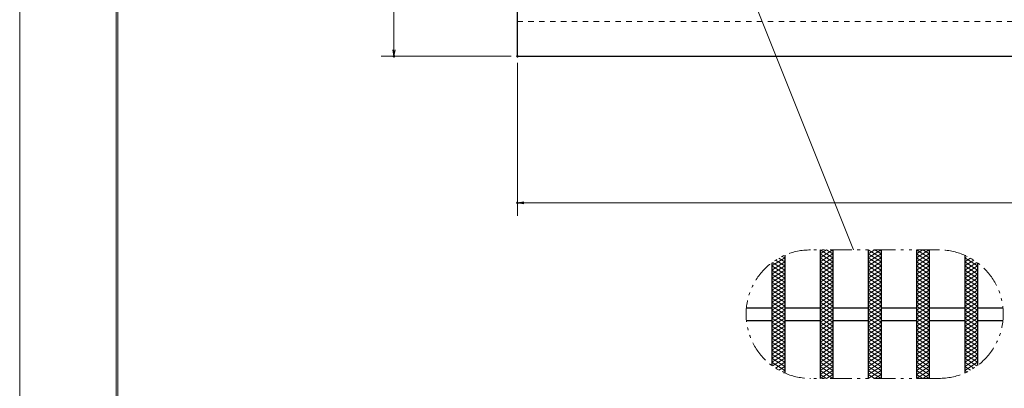
# Model space of a CAD drawing. Units: millimetres. Extents: x -1050 to 1050, y -743 to 742.
# Drawn here: x -1050 to -284, y -78 to 209 of the extents above; entities that cross this region are included whole.
import ezdxf

# ---------------------------------------------------------------- set-up
doc = ezdxf.new("R2010")
doc.units = ezdxf.units.MM
doc.header["$LTSCALE"] = 5
doc.linetypes.add('JWW_DASHED1', pattern=[1.693333, 0.846667, -0.846667])
doc.linetypes.add('JWW_PHANTOM1', pattern=[6.773333, 3.386667, -0.846667, 0.423333, -0.846667, 0.423333, -0.846667])
for name, color, linetype in [('7-図\u3000枠', 7, 'Continuous'), ('ハッチング', 7, 'Continuous'), ('寸法注釈', 7, 'Continuous'), ('想像線', 7, 'Continuous'), ('破線', 7, 'Continuous'), ('蓋', 7, 'Continuous')]:
    doc.layers.add(name, color=color, linetype=linetype)

# ---------------------------------------------------------------- blocks, each defined once
blk = doc.blocks.new('_OPEN_0-1_')
at = {"layer": '寸法注釈', "color": 2, "linetype": 'Continuous', "lineweight": 5}
for p, q in [((-1, 0.17), (0, 0)), ((0, 0), (-1, -0.17)), ((0, 0), (-1, 0))]:
    blk.add_line(p, q, dxfattribs=at)

msp = doc.modelspace()

# ---------------------------------------------------------------- linework, layer by layer
at = {"layer": '7-図\u3000枠', "color": 4, "linetype": 'Continuous', "lineweight": 5}
for p, q in [((-975, -692.5), (-975, 692.5)), ((-973.75, -691.25), (-973.75, 691.25))]:
    msp.add_line(p, q, dxfattribs=at)
at = {"layer": 'DEFPOINTS', "color": 4, "linetype": 'Continuous', "lineweight": 5}
msp.add_line((-1050, -742.5), (-1050, 742.5), dxfattribs=at)
at = {"layer": 'DEFPOINTS', "color": 4, "linetype": 'Continuous', "lineweight": 5, "const_width": 1}
for points in [[(-758.39, 180.47, 0.414214), (-758.89, 180.97, 0.414214), (-759.39, 180.47, 0.414214), (-758.89, 179.97, 0.414214)], [(-662.36, 180.47, 0.414214), (-662.86, 180.97, 0.414214), (-663.36, 180.47, 0.414214), (-662.86, 179.97, 0.414214)], [(-662.36, 180.47, 0.414214), (-662.86, 180.97, 0.414214), (-663.36, 180.47, 0.414214), (-662.86, 179.97, 0.414214)], [(-662.36, 66.34, 0.414214), (-662.86, 66.84, 0.414214), (-663.36, 66.34, 0.414214), (-662.86, 65.84, 0.414214)]]:
    msp.add_lwpolyline(points, format="xyb", close=True, dxfattribs=at)
at = {"layer": 'ハッチング', "color": 4, "linetype": 'Continuous', "lineweight": 15}
for p, q in [((-465.01, 17.23), (-455.01, 23.48)), ((-459.63, 23.25), (-455.01, 20.35)), ((-456.92, 24.67), (-455.01, 23.48)), ((-427.51, 23.48), (-417.51, 29.73)), ((-427.51, 29.73), (-417.51, 23.48)), ((-427.51, 26.6), (-422.51, 29.73)), ((-427.51, 20.35), (-417.51, 26.6)), ((-427.51, 26.6), (-417.51, 20.35)), ((-427.51, 17.23), (-417.51, 23.48)), ((-427.51, 23.48), (-417.51, 17.23)), ((-422.51, 29.73), (-417.51, 26.6)), ((-390.01, 23.48), (-380.01, 29.73)), ((-390.01, 29.73), (-380.01, 23.48)), ((-390.01, 26.6), (-385.01, 29.73)), ((-390.01, 20.35), (-380.01, 26.6)), ((-390.01, 26.6), (-380.01, 20.35)), ((-390.01, 17.23), (-380.01, 23.48)), ((-390.01, 23.48), (-380.01, 17.23)), ((-385.01, 29.73), (-380.01, 26.6)), ((-352.51, 23.48), (-342.51, 29.73)), ((-352.51, 29.73), (-342.51, 23.48)), ((-352.51, 26.6), (-347.51, 29.73)), ((-352.51, 20.35), (-342.51, 26.6)), ((-352.51, 26.6), (-342.51, 20.35)), ((-352.51, 17.23), (-342.51, 23.48)), ((-352.51, 23.48), (-342.51, 17.23)), ((-347.51, 29.73), (-342.51, 26.6)), ((-315.01, 23.48), (-313.1, 24.67)), ((-315.01, 23.48), (-305.01, 17.23)), ((-315.01, 20.35), (-310.38, 23.25)), ((-465.01, 14.1), (-455.01, 20.35)), ((-465.01, 17.23), (-455.01, 10.98)), ((-465.01, 10.98), (-455.01, 17.23)), ((-464.55, 20.07), (-455.01, 14.1)), ((-462.17, 21.71), (-455.01, 17.23)), ((-427.51, 14.1), (-417.51, 20.35)), ((-427.51, 20.35), (-417.51, 14.1)), ((-427.51, 17.23), (-417.51, 10.98)), ((-427.51, 10.98), (-417.51, 17.23)), ((-390.01, 14.1), (-380.01, 20.35)), ((-390.01, 20.35), (-380.01, 14.1)), ((-390.01, 17.23), (-380.01, 10.98)), ((-390.01, 10.98), (-380.01, 17.23)), ((-352.51, 14.1), (-342.51, 20.35)), ((-352.51, 20.35), (-342.51, 14.1)), ((-352.51, 17.23), (-342.51, 10.98)), ((-352.51, 10.98), (-342.51, 17.23)), ((-315.01, 17.23), (-307.84, 21.71)), ((-315.01, 20.35), (-305.01, 14.1)), ((-315.01, 14.1), (-305.46, 20.07)), ((-315.01, 17.23), (-305.01, 10.98)), ((-315.01, 10.98), (-305.01, 17.23)), ((-465.01, 14.1), (-455.01, 7.85)), ((-465.01, 7.85), (-455.01, 14.1)), ((-465.01, 10.98), (-455.01, 4.73)), ((-465.01, 4.73), (-455.01, 10.98)), ((-465.01, 7.85), (-455.01, 1.6)), ((-465.01, 1.6), (-455.01, 7.85)), ((-427.51, 14.1), (-417.51, 7.85)), ((-427.51, 7.85), (-417.51, 14.1)), ((-427.51, 10.98), (-417.51, 4.73)), ((-427.51, 4.73), (-417.51, 10.98)), ((-427.51, 7.85), (-417.51, 1.6)), ((-427.51, 1.6), (-417.51, 7.85)), ((-390.01, 14.1), (-380.01, 7.85)), ((-390.01, 7.85), (-380.01, 14.1)), ((-390.01, 10.98), (-380.01, 4.73)), ((-390.01, 4.73), (-380.01, 10.98)), ((-390.01, 7.85), (-380.01, 1.6)), ((-390.01, 1.6), (-380.01, 7.85)), ((-352.51, 14.1), (-342.51, 7.85)), ((-352.51, 7.85), (-342.51, 14.1)), ((-352.51, 10.98), (-342.51, 4.73)), ((-352.51, 4.73), (-342.51, 10.98)), ((-352.51, 7.85), (-342.51, 1.6)), ((-352.51, 1.6), (-342.51, 7.85)), ((-315.01, 14.1), (-305.01, 7.85)), ((-315.01, 7.85), (-305.01, 14.1)), ((-315.01, 10.98), (-305.01, 4.73)), ((-315.01, 4.73), (-305.01, 10.98)), ((-315.01, 7.85), (-305.01, 1.6)), ((-315.01, 1.6), (-305.01, 7.85)), ((-465.01, 4.73), (-455.01, -1.52)), ((-465.01, -1.52), (-455.01, 4.73)), ((-465.01, 1.6), (-455.01, -4.65)), ((-465.01, -4.65), (-455.01, 1.6)), ((-427.51, -1.52), (-417.51, 4.73)), ((-427.51, 4.73), (-417.51, -1.52)), ((-427.51, 1.6), (-417.51, -4.65)), ((-427.51, -4.65), (-417.51, 1.6)), ((-390.01, 4.73), (-380.01, -1.52)), ((-390.01, -1.52), (-380.01, 4.73)), ((-390.01, 1.6), (-380.01, -4.65)), ((-390.01, -4.65), (-380.01, 1.6)), ((-352.51, 4.73), (-342.51, -1.52)), ((-352.51, -1.52), (-342.51, 4.73)), ((-352.51, 1.6), (-342.51, -4.65)), ((-352.51, -4.65), (-342.51, 1.6)), ((-315.01, 4.73), (-305.01, -1.52)), ((-315.01, -1.52), (-305.01, 4.73)), ((-315.01, 1.6), (-305.01, -4.65)), ((-315.01, -4.65), (-305.01, 1.6)), ((-465.01, -7.77), (-455.01, -1.52)), ((-465.01, -1.52), (-455.01, -7.77)), ((-465.01, -10.9), (-455.01, -4.65)), ((-465.01, -4.65), (-455.01, -10.9)), ((-427.51, -7.77), (-417.51, -1.52)), ((-427.51, -1.52), (-417.51, -7.77)), ((-427.51, -10.9), (-417.51, -4.65)), ((-427.51, -4.65), (-417.51, -10.9)), ((-390.01, -7.77), (-380.01, -1.52)), ((-390.01, -1.52), (-380.01, -7.77)), ((-390.01, -10.9), (-380.01, -4.65)), ((-390.01, -4.65), (-380.01, -10.9)), ((-352.51, -7.77), (-342.51, -1.52)), ((-352.51, -1.52), (-342.51, -7.77)), ((-352.51, -10.9), (-342.51, -4.65)), ((-352.51, -4.65), (-342.51, -10.9)), ((-315.01, -7.77), (-305.01, -1.52)), ((-315.01, -1.52), (-305.01, -7.77)), ((-315.01, -10.9), (-305.01, -4.65)), ((-315.01, -4.65), (-305.01, -10.9)), ((-465.01, -14.02), (-455.01, -7.77)), ((-465.01, -7.77), (-455.01, -14.02)), ((-465.01, -17.15), (-455.01, -10.9)), ((-465.01, -10.9), (-455.01, -17.15)), ((-465.01, -20.27), (-455.01, -14.02)), ((-465.01, -14.02), (-455.01, -20.27)), ((-427.51, -14.02), (-417.51, -7.77)), ((-427.51, -7.77), (-417.51, -14.02)), ((-427.51, -17.15), (-417.51, -10.9)), ((-427.51, -10.9), (-417.51, -17.15)), ((-427.51, -20.27), (-417.51, -14.02)), ((-427.51, -14.02), (-417.51, -20.27)), ((-390.01, -14.02), (-380.01, -7.77)), ((-390.01, -7.77), (-380.01, -14.02)), ((-390.01, -17.15), (-380.01, -10.9)), ((-390.01, -10.9), (-380.01, -17.15)), ((-390.01, -20.27), (-380.01, -14.02)), ((-390.01, -14.02), (-380.01, -20.27)), ((-352.51, -14.02), (-342.51, -7.77)), ((-352.51, -7.77), (-342.51, -14.02)), ((-352.51, -17.15), (-342.51, -10.9)), ((-352.51, -10.9), (-342.51, -17.15)), ((-352.51, -20.27), (-342.51, -14.02)), ((-352.51, -14.02), (-342.51, -20.27)), ((-315.01, -14.02), (-305.01, -7.77)), ((-315.01, -7.77), (-305.01, -14.02)), ((-315.01, -17.15), (-305.01, -10.9)), ((-315.01, -10.9), (-305.01, -17.15)), ((-315.01, -20.27), (-305.01, -14.02)), ((-315.01, -14.02), (-305.01, -20.27)), ((-465.01, -23.4), (-455.01, -17.15)), ((-465.01, -17.15), (-455.01, -23.4)), ((-465.01, -26.52), (-455.01, -20.27)), ((-465.01, -20.27), (-455.01, -26.52)), ((-427.51, -23.4), (-417.51, -17.15)), ((-427.51, -17.15), (-417.51, -23.4)), ((-427.51, -26.52), (-417.51, -20.27)), ((-427.51, -20.27), (-417.51, -26.52)), ((-390.01, -23.4), (-380.01, -17.15)), ((-390.01, -17.15), (-380.01, -23.4)), ((-390.01, -26.52), (-380.01, -20.27)), ((-390.01, -20.27), (-380.01, -26.52)), ((-352.51, -23.4), (-342.51, -17.15)), ((-352.51, -17.15), (-342.51, -23.4)), ((-352.51, -26.52), (-342.51, -20.27)), ((-352.51, -20.27), (-342.51, -26.52)), ((-315.01, -23.4), (-305.01, -17.15)), ((-315.01, -17.15), (-305.01, -23.4)), ((-315.01, -26.52), (-305.01, -20.27)), ((-315.01, -20.27), (-305.01, -26.52)), ((-465.01, -29.65), (-455.01, -23.4)), ((-465.01, -23.4), (-455.01, -29.65)), ((-465.01, -32.77), (-455.01, -26.52)), ((-465.01, -26.52), (-455.01, -32.77)), ((-465.01, -35.9), (-455.01, -29.65)), ((-465.01, -29.65), (-455.01, -35.9)), ((-427.51, -29.65), (-417.51, -23.4)), ((-427.51, -23.4), (-417.51, -29.65)), ((-427.51, -32.77), (-417.51, -26.52)), ((-427.51, -26.52), (-417.51, -32.77)), ((-427.51, -35.9), (-417.51, -29.65)), ((-427.51, -29.65), (-417.51, -35.9)), ((-390.01, -29.65), (-380.01, -23.4)), ((-390.01, -23.4), (-380.01, -29.65)), ((-390.01, -32.77), (-380.01, -26.52)), ((-390.01, -26.52), (-380.01, -32.77)), ((-390.01, -35.9), (-380.01, -29.65)), ((-390.01, -29.65), (-380.01, -35.9)), ((-352.51, -29.65), (-342.51, -23.4)), ((-352.51, -23.4), (-342.51, -29.65)), ((-352.51, -32.77), (-342.51, -26.52)), ((-352.51, -26.52), (-342.51, -32.77)), ((-352.51, -35.9), (-342.51, -29.65)), ((-352.51, -29.65), (-342.51, -35.9)), ((-315.01, -29.65), (-305.01, -23.4)), ((-315.01, -23.4), (-305.01, -29.65)), ((-315.01, -32.77), (-305.01, -26.52)), ((-315.01, -26.52), (-305.01, -32.77)), ((-315.01, -35.9), (-305.01, -29.65)), ((-315.01, -29.65), (-305.01, -35.9)), ((-465.01, -39.02), (-455.01, -32.77)), ((-465.01, -32.77), (-455.01, -39.02)), ((-465.01, -42.15), (-455.01, -35.9)), ((-465.01, -35.9), (-455.01, -42.15)), ((-427.51, -39.02), (-417.51, -32.77)), ((-427.51, -32.77), (-417.51, -39.02)), ((-427.51, -42.15), (-417.51, -35.9)), ((-427.51, -35.9), (-417.51, -42.15)), ((-390.01, -39.02), (-380.01, -32.77)), ((-390.01, -32.77), (-380.01, -39.02)), ((-390.01, -42.15), (-380.01, -35.9)), ((-390.01, -35.9), (-380.01, -42.15)), ((-352.51, -39.02), (-342.51, -32.77)), ((-352.51, -32.77), (-342.51, -39.02)), ((-352.51, -42.15), (-342.51, -35.9)), ((-352.51, -35.9), (-342.51, -42.15)), ((-315.01, -39.02), (-305.01, -32.77)), ((-315.01, -32.77), (-305.01, -39.02)), ((-315.01, -42.15), (-305.01, -35.9)), ((-315.01, -35.9), (-305.01, -42.15)), ((-465.01, -45.27), (-455.01, -39.02)), ((-465.01, -39.02), (-455.01, -45.27)), ((-465.01, -42.15), (-455.01, -48.4)), ((-465.01, -48.4), (-455.01, -42.15)), ((-465.01, -45.27), (-455.01, -51.52)), ((-465.01, -51.52), (-455.01, -45.27)), ((-427.51, -45.27), (-417.51, -39.02)), ((-427.51, -39.02), (-417.51, -45.27)), ((-427.51, -42.15), (-417.51, -48.4)), ((-427.51, -48.4), (-417.51, -42.15)), ((-427.51, -45.27), (-417.51, -51.52)), ((-427.51, -51.52), (-417.51, -45.27)), ((-390.01, -45.27), (-380.01, -39.02)), ((-390.01, -39.02), (-380.01, -45.27)), ((-390.01, -42.15), (-380.01, -48.4)), ((-390.01, -48.4), (-380.01, -42.15)), ((-390.01, -45.27), (-380.01, -51.52)), ((-390.01, -51.52), (-380.01, -45.27)), ((-352.51, -45.27), (-342.51, -39.02)), ((-352.51, -39.02), (-342.51, -45.27)), ((-352.51, -42.15), (-342.51, -48.4)), ((-352.51, -48.4), (-342.51, -42.15)), ((-352.51, -45.27), (-342.51, -51.52)), ((-352.51, -51.52), (-342.51, -45.27)), ((-315.01, -45.27), (-305.01, -39.02)), ((-315.01, -39.02), (-305.01, -45.27)), ((-315.01, -42.15), (-305.01, -48.4)), ((-315.01, -48.4), (-305.01, -42.15)), ((-315.01, -45.27), (-305.01, -51.52)), ((-315.01, -51.52), (-305.01, -45.27)), ((-465.01, -48.4), (-455.01, -54.65)), ((-465.01, -54.65), (-455.01, -48.4)), ((-465.01, -51.52), (-455.01, -57.77)), ((-465.01, -57.77), (-455.01, -51.52)), ((-427.51, -48.4), (-417.51, -54.65)), ((-427.51, -54.65), (-417.51, -48.4)), ((-427.51, -51.52), (-417.51, -57.77)), ((-427.51, -57.77), (-417.51, -51.52)), ((-390.01, -48.4), (-380.01, -54.65)), ((-390.01, -54.65), (-380.01, -48.4)), ((-390.01, -51.52), (-380.01, -57.77)), ((-390.01, -57.77), (-380.01, -51.52)), ((-352.51, -48.4), (-342.51, -54.65)), ((-352.51, -54.65), (-342.51, -48.4)), ((-352.51, -51.52), (-342.51, -57.77)), ((-352.51, -57.77), (-342.51, -51.52)), ((-315.01, -48.4), (-305.01, -54.65)), ((-315.01, -54.65), (-305.01, -48.4)), ((-315.01, -51.52), (-305.01, -57.77)), ((-315.01, -57.77), (-305.01, -51.52)), ((-465.01, -54.65), (-455.01, -60.9)), ((-465.01, -57.77), (-455.01, -64.02)), ((-464.55, -60.61), (-455.01, -54.65)), ((-462.17, -62.25), (-455.01, -57.77)), ((-459.63, -63.79), (-455.01, -60.9)), ((-427.51, -54.65), (-417.51, -60.9)), ((-427.51, -60.9), (-417.51, -54.65)), ((-427.51, -57.77), (-417.51, -64.02)), ((-427.51, -64.02), (-417.51, -57.77)), ((-427.51, -60.9), (-417.51, -67.15)), ((-427.51, -67.15), (-417.51, -60.9)), ((-390.01, -54.65), (-380.01, -60.9)), ((-390.01, -60.9), (-380.01, -54.65)), ((-390.01, -57.77), (-380.01, -64.02)), ((-390.01, -64.02), (-380.01, -57.77)), ((-390.01, -60.9), (-380.01, -67.15)), ((-390.01, -67.15), (-380.01, -60.9)), ((-352.51, -54.65), (-342.51, -60.9)), ((-352.51, -60.9), (-342.51, -54.65)), ((-352.51, -57.77), (-342.51, -64.02)), ((-352.51, -64.02), (-342.51, -57.77)), ((-352.51, -60.9), (-342.51, -67.15)), ((-352.51, -67.15), (-342.51, -60.9)), ((-315.01, -54.65), (-305.46, -60.61)), ((-315.01, -60.9), (-305.01, -54.65)), ((-315.01, -64.02), (-305.01, -57.77)), ((-315.01, -57.77), (-307.84, -62.25)), ((-315.01, -60.9), (-310.38, -63.79)), ((-456.92, -65.21), (-455.01, -64.02)), ((-427.51, -64.02), (-417.51, -70.27)), ((-427.51, -70.27), (-417.51, -64.02)), ((-427.51, -67.15), (-422.51, -70.27)), ((-422.51, -70.27), (-417.51, -67.15)), ((-390.01, -64.02), (-380.01, -70.27)), ((-390.01, -70.27), (-380.01, -64.02)), ((-390.01, -67.15), (-385.01, -70.27)), ((-385.01, -70.27), (-380.01, -67.15)), ((-352.51, -64.02), (-342.51, -70.27)), ((-352.51, -70.27), (-342.51, -64.02)), ((-352.51, -67.15), (-347.51, -70.27)), ((-347.51, -70.27), (-342.51, -67.15)), ((-315.01, -64.02), (-313.1, -65.21))]:
    msp.add_line(p, q, dxfattribs=at)
at = {"layer": '寸法注釈', "color": 2, "linetype": 'Continuous', "lineweight": 18}
for p, q in [((-758.89, 519.47), (-758.89, 185.47)), ((-401.42, 29.73), (-501.99, 281.24)), ((-667.86, 180.47), (-768.89, 180.47)), ((-662.86, 175.47), (-662.86, 56.34)), ((327.14, 66.34), (-657.86, 66.34))]:
    msp.add_line(p, q, dxfattribs=at)
at = {"layer": '想像線', "color": 4, "linetype": 'JWW_PHANTOM1', "lineweight": 15}
for p, q in [((-335.01, 29.73), (-435.01, 29.73)), ((-335.01, -70.27), (-435.01, -70.27))]:
    msp.add_line(p, q, dxfattribs=at)
for centre, start, end in [((-435.01, -20.27), 90, 270), ((-335.01, -20.27), 270, 90)]:
    msp.add_arc(centre, 50, start, end, dxfattribs=at)
at = {"layer": '破線', "color": 4, "linetype": 'JWW_DASHED1', "lineweight": 18}
msp.add_line((-662.86, 207.47), (332.14, 207.47), dxfattribs=at)
at = {"layer": '蓋', "color": 5, "linetype": 'Continuous', "lineweight": 25}
for p, q in [((-662.86, 180.47), (-662.86, 524.47)), ((-662.86, 180.47), (332.14, 180.47)), ((-455.01, 25.56), (-455.01, -66.1)), ((-455.01, 25.56), (-455.01, -66.1)), ((-427.51, 29.73), (-427.51, -70.27)), ((-427.51, 29.73), (-427.51, -70.27)), ((-417.51, 29.73), (-417.51, -70.27)), ((-417.51, 29.73), (-417.51, -70.27)), ((-390.01, 29.73), (-390.01, -70.27)), ((-390.01, 29.73), (-390.01, -70.27)), ((-380.01, 29.73), (-380.01, -70.27)), ((-380.01, 29.73), (-380.01, -70.27)), ((-352.51, 29.73), (-352.51, -70.27)), ((-352.51, 29.73), (-352.51, -70.27)), ((-342.51, 29.73), (-342.51, -70.27)), ((-342.51, 29.73), (-342.51, -70.27)), ((-315.01, 25.56), (-315.01, -66.1)), ((-315.01, 25.56), (-315.01, -66.1)), ((-465.01, 19.73), (-465.01, -60.27)), ((-465.01, 19.73), (-465.01, -60.27)), ((-305.01, 19.73), (-305.01, -60.27)), ((-305.01, 19.73), (-305.01, -60.27)), ((-484.75, -15.27), (-465.01, -15.27)), ((-455.01, -15.27), (-427.51, -15.27)), ((-417.51, -15.27), (-390.01, -15.27)), ((-380.01, -15.27), (-352.51, -15.27)), ((-342.51, -15.27), (-315.01, -15.27)), ((-305.01, -15.27), (-285.26, -15.27)), ((-484.75, -25.27), (-465.01, -25.27)), ((-455.01, -25.27), (-427.51, -25.27)), ((-417.51, -25.27), (-390.01, -25.27)), ((-380.01, -25.27), (-352.51, -25.27)), ((-342.51, -25.27), (-315.01, -25.27)), ((-305.01, -25.27), (-285.26, -25.27))]:
    msp.add_line(p, q, dxfattribs=at)

# ---------------------------------------------------------------- block references
at = {"layer": '寸法注釈', "color": 2, "linetype": 'Continuous', "lineweight": 18, "xscale": 5, "yscale": 5}
for p, rotation in [((-758.89, 180.47), 270), ((-662.86, 66.34), 180)]:
    msp.add_blockref('_OPEN_0-1_', p, dxfattribs=dict(at, rotation=rotation))

doc.saveas('drawing.dxf')
